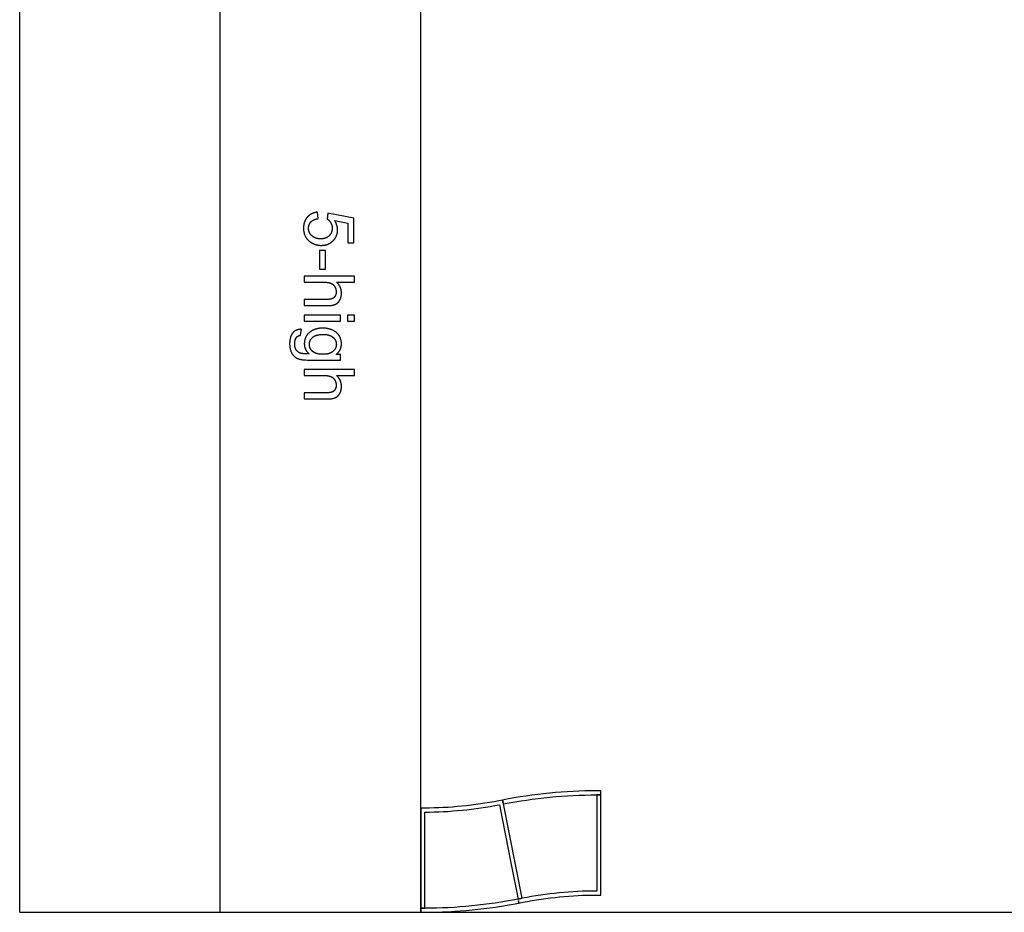
# Model space of a CAD drawing. Units: inches. Extents: x 0 to 1516, y 0 to 1755.
# Drawn here: x 0 to 155, y 0 to 140 of the extents above; entities that cross this region are included whole.
import ezdxf

# ---------------------------------------------------------------- set-up
doc = ezdxf.new("R2010")
doc.units = ezdxf.units.IN
doc.header["$MEASUREMENT"] = 0
doc.layers.add('- TAB', color=4, linetype='Continuous', true_color=0x00ffff)
doc.layers.add('2D DRAWING', color=2, linetype='Continuous', true_color=0xffff00)

msp = doc.modelspace()

# ---------------------------------------------------------------- linework, layer by layer
at = {"layer": '- TAB'}
for p, q in [((0, 0), (0, 1170.43)), ((31.52, 0), (31.52, 1154.51)), ((63.03, 0), (63.03, 1154.51)), ((0, 0), (1201.61, 0))]:
    msp.add_line(p, q, dxfattribs=at)
for points in [[(46.8, 110.06), (46.73, 110.05), (46.67, 110.04), (46.61, 110.03), (46.55, 110.02), (46.49, 110.01), (46.44, 110), (46.38, 109.99), (46.32, 109.97), (46.27, 109.96), (46.21, 109.94), (46.16, 109.92), (46.11, 109.9), (46.05, 109.88), (46, 109.86), (45.95, 109.84), (45.9, 109.81), (45.85, 109.79), (45.8, 109.76), (45.75, 109.74), (45.71, 109.71), (45.66, 109.68), (45.62, 109.65), (45.57, 109.62), (45.53, 109.58), (45.48, 109.55), (45.44, 109.51), (45.4, 109.48), (45.36, 109.44), (45.32, 109.4), (45.28, 109.36), (45.24, 109.32), (45.2, 109.28), (45.16, 109.24), (45.13, 109.19), (45.09, 109.15), (45.06, 109.1), (45.03, 109.06), (45, 109.01), (44.97, 108.96), (44.94, 108.92), (44.91, 108.87), (44.88, 108.82), (44.86, 108.77), (44.83, 108.72), (44.81, 108.66), (44.79, 108.61), (44.77, 108.56), (44.75, 108.5), (44.73, 108.45), (44.72, 108.39), (44.7, 108.34), (44.68, 108.28), (44.67, 108.22), (44.66, 108.16), (44.65, 108.1), (44.64, 108.04), (44.63, 107.98), (44.62, 107.92), (44.61, 107.85), (44.61, 107.79), (44.61, 107.73), (44.6, 107.66), (44.6, 107.59), (44.6, 107.53), (44.6, 107.45), (44.6, 107.37), (44.61, 107.29), (44.61, 107.21), (44.62, 107.13), (44.63, 107.06), (44.65, 106.98), (44.66, 106.91), (44.68, 106.84), (44.69, 106.76), (44.71, 106.69), (44.73, 106.62), (44.76, 106.56), (44.78, 106.49), (44.81, 106.42), (44.84, 106.36), (44.87, 106.29), (44.9, 106.23), (44.94, 106.17), (44.97, 106.11), (45.01, 106.05), (45.05, 105.99), (45.09, 105.93), (45.14, 105.87), (45.18, 105.82), (45.23, 105.76), (45.28, 105.71), (45.33, 105.66), (45.38, 105.61), (45.44, 105.56), (45.5, 105.51), (45.56, 105.46), (45.6, 105.42), (45.65, 105.39), (45.7, 105.35), (45.75, 105.32), (45.81, 105.28), (45.86, 105.25), (45.91, 105.22), (45.96, 105.19), (46.02, 105.16), (46.07, 105.13), (46.12, 105.11), (46.18, 105.08), (46.24, 105.06), (46.29, 105.04), (46.35, 105.01), (46.41, 104.99), (46.46, 104.98), (46.52, 104.96), (46.58, 104.94), (46.64, 104.93), (46.7, 104.91), (46.76, 104.9), (46.82, 104.89), (46.89, 104.88), (46.95, 104.87), (47.01, 104.86), (47.08, 104.85), (47.14, 104.85), (47.2, 104.84), (47.27, 104.84), (47.34, 104.84), (47.4, 104.84), (47.47, 104.84), (47.54, 104.84), (47.61, 104.85), (47.68, 104.85), (47.74, 104.86), (47.81, 104.86), (47.87, 104.87), (47.94, 104.88), (48, 104.89), (48.06, 104.91), (48.12, 104.92), (48.19, 104.94), (48.25, 104.96), (48.31, 104.97), (48.36, 104.99), (48.42, 105.02), (48.48, 105.04), (48.53, 105.06), (48.59, 105.09), (48.64, 105.12), (48.7, 105.14), (48.75, 105.17), (48.8, 105.2), (48.86, 105.24), (48.91, 105.27), (48.96, 105.31), (49, 105.34), (49.05, 105.38), (49.1, 105.42), (49.15, 105.46), (49.19, 105.5), (49.24, 105.55), (49.28, 105.59), (49.32, 105.64), (49.37, 105.68), (49.4, 105.73), (49.44, 105.78), (49.48, 105.82), (49.52, 105.87), (49.55, 105.92), (49.58, 105.97), (49.61, 106.02), (49.64, 106.07), (49.67, 106.12), (49.7, 106.18), (49.73, 106.23), (49.75, 106.28), (49.77, 106.34), (49.79, 106.39), (49.81, 106.45), (49.83, 106.5), (49.85, 106.56), (49.87, 106.62), (49.88, 106.67), (49.89, 106.73), (49.91, 106.79), (49.92, 106.85), (49.93, 106.91), (49.93, 106.97), (49.94, 107.03), (49.95, 107.1), (49.95, 107.16), (49.95, 107.22), (49.95, 107.29), (49.95, 107.33), (49.95, 107.38), (49.95, 107.43), (49.94, 107.48), (49.94, 107.53), (49.93, 107.58), (49.93, 107.62), (49.92, 107.67), (49.91, 107.72), (49.9, 107.77), (49.89, 107.81), (49.88, 107.86), (49.87, 107.91), (49.86, 107.95), (49.84, 108), (49.83, 108.05), (49.81, 108.09), (49.8, 108.14), (49.78, 108.19), (49.76, 108.23), (49.74, 108.28), (49.72, 108.32), (49.7, 108.37), (49.67, 108.41), (49.65, 108.46), (49.63, 108.51), (49.57, 108.59), (49.52, 108.68), (49.46, 108.77), (51.57, 108.35), (51.57, 105.21), (52.5, 105.21), (52.5, 109.12), (48.45, 109.88), (48.34, 108.98), (48.38, 108.95), (48.42, 108.92), (48.46, 108.89), (48.5, 108.86), (48.53, 108.83), (48.57, 108.79), (48.61, 108.76), (48.64, 108.72), (48.68, 108.68), (48.71, 108.65), (48.74, 108.61), (48.77, 108.56), (48.8, 108.52), (48.83, 108.48), (48.86, 108.43), (48.89, 108.39), (48.91, 108.34), (48.94, 108.29), (48.96, 108.24), (48.98, 108.19), (49, 108.14), (49.02, 108.09), (49.03, 108.04), (49.04, 107.99), (49.06, 107.94), (49.07, 107.88), (49.08, 107.83), (49.08, 107.77), (49.09, 107.72), (49.09, 107.66), (49.1, 107.6), (49.1, 107.54), (49.1, 107.5), (49.1, 107.45), (49.09, 107.41), (49.09, 107.36), (49.09, 107.32), (49.08, 107.27), (49.08, 107.23), (49.07, 107.19), (49.06, 107.14), (49.05, 107.1), (49.04, 107.06), (49.03, 107.02), (49.02, 106.98), (49.01, 106.94), (48.99, 106.9), (48.98, 106.86), (48.96, 106.83), (48.95, 106.79), (48.93, 106.75), (48.91, 106.72), (48.89, 106.68), (48.87, 106.65), (48.85, 106.61), (48.83, 106.58), (48.81, 106.55), (48.78, 106.51), (48.76, 106.48), (48.73, 106.45), (48.71, 106.42), (48.68, 106.39), (48.65, 106.36), (48.62, 106.33), (48.59, 106.3), (48.56, 106.27), (48.53, 106.25), (48.5, 106.22), (48.46, 106.19), (48.43, 106.17), (48.39, 106.15), (48.36, 106.13), (48.32, 106.1), (48.29, 106.08), (48.25, 106.06), (48.21, 106.05), (48.17, 106.03), (48.14, 106.01), (48.1, 106), (48.06, 105.98), (48.01, 105.97), (47.97, 105.95), (47.93, 105.94), (47.89, 105.93), (47.84, 105.92), (47.8, 105.91), (47.75, 105.9), (47.71, 105.89), (47.66, 105.89), (47.61, 105.88), (47.57, 105.88), (47.52, 105.87), (47.47, 105.87), (47.42, 105.87), (47.37, 105.86), (47.32, 105.86), (47.26, 105.86), (47.21, 105.87), (47.16, 105.87), (47.1, 105.87), (47.05, 105.88), (47, 105.88), (46.95, 105.89), (46.9, 105.89), (46.85, 105.9), (46.81, 105.91), (46.76, 105.92), (46.71, 105.93), (46.67, 105.94), (46.62, 105.96), (46.58, 105.97), (46.53, 105.98), (46.49, 106), (46.45, 106.02), (46.4, 106.03), (46.36, 106.05), (46.32, 106.07), (46.28, 106.09), (46.24, 106.11), (46.2, 106.14), (46.17, 106.16), (46.13, 106.18), (46.09, 106.21), (46.06, 106.23), (46.02, 106.26), (45.99, 106.29), (45.95, 106.32), (45.92, 106.35), (45.89, 106.38), (45.86, 106.41), (45.83, 106.44), (45.8, 106.47), (45.77, 106.5), (45.74, 106.54), (45.72, 106.57), (45.69, 106.6), (45.67, 106.64), (45.64, 106.67), (45.62, 106.7), (45.6, 106.74), (45.58, 106.78), (45.56, 106.81), (45.54, 106.85), (45.53, 106.88), (45.51, 106.92), (45.5, 106.96), (45.48, 107), (45.47, 107.03), (45.46, 107.07), (45.45, 107.11), (45.44, 107.15), (45.43, 107.19), (45.42, 107.23), (45.41, 107.27), (45.41, 107.32), (45.4, 107.36), (45.4, 107.4), (45.4, 107.44), (45.39, 107.48), (45.39, 107.53), (45.39, 107.56), (45.4, 107.6), (45.4, 107.64), (45.4, 107.67), (45.4, 107.7), (45.41, 107.74), (45.41, 107.77), (45.42, 107.81), (45.42, 107.84), (45.43, 107.87), (45.44, 107.91), (45.45, 107.94), (45.46, 107.97), (45.47, 108), (45.48, 108.03), (45.49, 108.07), (45.5, 108.1), (45.51, 108.13), (45.53, 108.16), (45.54, 108.19), (45.56, 108.22), (45.57, 108.25), (45.59, 108.27), (45.6, 108.3), (45.62, 108.33), (45.64, 108.36), (45.66, 108.39), (45.68, 108.41), (45.7, 108.44), (45.72, 108.47), (45.74, 108.49), (45.77, 108.52), (45.79, 108.54), (45.82, 108.57), (45.84, 108.59), (45.87, 108.62), (45.89, 108.64), (45.92, 108.66), (45.95, 108.68), (45.98, 108.7), (46.01, 108.73), (46.04, 108.75), (46.07, 108.77), (46.1, 108.78), (46.13, 108.8), (46.16, 108.82), (46.2, 108.84), (46.23, 108.85), (46.27, 108.87), (46.3, 108.89), (46.34, 108.9), (46.38, 108.92), (46.42, 108.93), (46.45, 108.94), (46.49, 108.95), (46.53, 108.97), (46.57, 108.98), (46.62, 108.99), (46.7, 109.01), (46.79, 109.03), (46.88, 109.04)], [(47.1, 104.05), (47.1, 101.08), (48.07, 101.08), (48.07, 104.05)], [(49.78, 99.05), (52.6, 99.05), (52.6, 100.01), (44.73, 100.01), (44.73, 99.05), (47.85, 99.05), (48.02, 99.04), (48.09, 99.04), (48.17, 99.04), (48.24, 99.03), (48.32, 99.02), (48.38, 99.02), (48.45, 99.01), (48.52, 99), (48.58, 98.98), (48.64, 98.97), (48.7, 98.96), (48.75, 98.94), (48.8, 98.92), (48.83, 98.92), (48.86, 98.91), (48.88, 98.9), (48.9, 98.89), (48.93, 98.88), (48.95, 98.87), (48.97, 98.85), (49, 98.84), (49.02, 98.83), (49.04, 98.82), (49.06, 98.81), (49.09, 98.79), (49.11, 98.78), (49.13, 98.76), (49.15, 98.75), (49.17, 98.74), (49.19, 98.72), (49.21, 98.7), (49.23, 98.69), (49.25, 98.67), (49.26, 98.65), (49.28, 98.64), (49.3, 98.62), (49.32, 98.6), (49.34, 98.58), (49.35, 98.56), (49.37, 98.54), (49.39, 98.52), (49.4, 98.5), (49.42, 98.48), (49.44, 98.46), (49.45, 98.44), (49.47, 98.42), (49.48, 98.39), (49.49, 98.37), (49.51, 98.35), (49.54, 98.3), (49.56, 98.25), (49.58, 98.2), (49.61, 98.15), (49.63, 98.11), (49.64, 98.06), (49.66, 98.01), (49.68, 97.96), (49.69, 97.91), (49.7, 97.85), (49.71, 97.8), (49.72, 97.75), (49.72, 97.7), (49.73, 97.65), (49.73, 97.59), (49.73, 97.54), (49.73, 97.5), (49.73, 97.47), (49.73, 97.43), (49.73, 97.4), (49.72, 97.37), (49.72, 97.33), (49.72, 97.3), (49.71, 97.27), (49.71, 97.24), (49.7, 97.21), (49.69, 97.18), (49.68, 97.15), (49.68, 97.12), (49.67, 97.09), (49.66, 97.06), (49.65, 97.03), (49.64, 97), (49.63, 96.98), (49.61, 96.95), (49.6, 96.92), (49.59, 96.9), (49.58, 96.87), (49.56, 96.85), (49.55, 96.82), (49.53, 96.8), (49.51, 96.78), (49.5, 96.76), (49.48, 96.73), (49.46, 96.71), (49.44, 96.69), (49.42, 96.67), (49.4, 96.65), (49.38, 96.63), (49.36, 96.61), (49.34, 96.59), (49.31, 96.58), (49.29, 96.56), (49.26, 96.54), (49.24, 96.53), (49.21, 96.51), (49.18, 96.5), (49.16, 96.49), (49.13, 96.47), (49.1, 96.46), (49.07, 96.45), (49.04, 96.44), (49.01, 96.43), (48.97, 96.42), (48.94, 96.41), (48.91, 96.4), (48.87, 96.39), (48.83, 96.38), (48.8, 96.37), (48.76, 96.37), (48.72, 96.36), (48.68, 96.36), (48.6, 96.35), (48.52, 96.34), (48.44, 96.34), (48.35, 96.34), (44.73, 96.34), (44.73, 95.37), (48.35, 95.37), (48.55, 95.37), (48.65, 95.38), (48.74, 95.38), (48.83, 95.39), (48.92, 95.4), (49, 95.41), (49.08, 95.42), (49.16, 95.43), (49.24, 95.45), (49.31, 95.47), (49.38, 95.48), (49.44, 95.5), (49.48, 95.51), (49.51, 95.52), (49.54, 95.54), (49.57, 95.55), (49.6, 95.56), (49.62, 95.57), (49.65, 95.58), (49.68, 95.6), (49.7, 95.61), (49.73, 95.63), (49.76, 95.64), (49.78, 95.66), (49.81, 95.67), (49.83, 95.69), (49.86, 95.71), (49.88, 95.72), (49.9, 95.74), (49.93, 95.76), (49.95, 95.78), (49.97, 95.8), (49.99, 95.82), (50.02, 95.84), (50.04, 95.86), (50.06, 95.88), (50.08, 95.9), (50.1, 95.93), (50.12, 95.95), (50.14, 95.97), (50.16, 96), (50.18, 96.02), (50.2, 96.05), (50.21, 96.07), (50.23, 96.1), (50.25, 96.13), (50.27, 96.16), (50.28, 96.18), (50.3, 96.21), (50.31, 96.24), (50.33, 96.27), (50.34, 96.3), (50.37, 96.36), (50.4, 96.42), (50.42, 96.48), (50.45, 96.55), (50.47, 96.61), (50.48, 96.68), (50.5, 96.75), (50.52, 96.82), (50.53, 96.89), (50.54, 96.96), (50.55, 97.03), (50.55, 97.11), (50.56, 97.18), (50.56, 97.26), (50.56, 97.34), (50.56, 97.4), (50.56, 97.47), (50.56, 97.53), (50.55, 97.59), (50.54, 97.65), (50.54, 97.71), (50.53, 97.77), (50.51, 97.83), (50.5, 97.89), (50.49, 97.95), (50.47, 98.01), (50.45, 98.06), (50.43, 98.12), (50.41, 98.17), (50.39, 98.23), (50.37, 98.28), (50.34, 98.34), (50.32, 98.39), (50.29, 98.44), (50.26, 98.49), (50.23, 98.54), (50.19, 98.59), (50.16, 98.64), (50.12, 98.69), (50.08, 98.73), (50.05, 98.78), (50.01, 98.83), (49.96, 98.87), (49.92, 98.92), (49.87, 98.96), (49.83, 99)], [(44.73, 93.89), (44.73, 92.93), (50.43, 92.93), (50.43, 93.89)], [(51.49, 93.89), (51.49, 92.93), (52.6, 92.93), (52.6, 93.89)], [(44.26, 91.63), (44.2, 91.64), (44.15, 91.64), (44.09, 91.63), (44.04, 91.63), (43.98, 91.63), (43.93, 91.62), (43.88, 91.61), (43.83, 91.61), (43.78, 91.6), (43.73, 91.58), (43.68, 91.57), (43.63, 91.56), (43.59, 91.55), (43.54, 91.53), (43.5, 91.51), (43.45, 91.49), (43.41, 91.47), (43.37, 91.45), (43.33, 91.43), (43.29, 91.41), (43.25, 91.38), (43.21, 91.36), (43.17, 91.33), (43.14, 91.3), (43.1, 91.27), (43.07, 91.24), (43.03, 91.21), (43, 91.18), (42.97, 91.14), (42.94, 91.1), (42.91, 91.07), (42.88, 91.03), (42.85, 90.99), (42.82, 90.95), (42.8, 90.91), (42.77, 90.87), (42.75, 90.82), (42.72, 90.78), (42.7, 90.73), (42.68, 90.69), (42.66, 90.64), (42.64, 90.6), (42.62, 90.55), (42.6, 90.5), (42.58, 90.45), (42.57, 90.4), (42.55, 90.35), (42.54, 90.3), (42.52, 90.25), (42.51, 90.2), (42.5, 90.14), (42.49, 90.09), (42.48, 90.04), (42.47, 89.98), (42.45, 89.87), (42.44, 89.75), (42.43, 89.63), (42.42, 89.51), (42.42, 89.38), (42.42, 89.27), (42.43, 89.17), (42.43, 89.07), (42.44, 88.97), (42.45, 88.87), (42.47, 88.77), (42.48, 88.68), (42.5, 88.59), (42.52, 88.5), (42.55, 88.41), (42.57, 88.33), (42.59, 88.29), (42.6, 88.24), (42.62, 88.2), (42.63, 88.16), (42.65, 88.12), (42.67, 88.09), (42.69, 88.05), (42.7, 88.01), (42.72, 87.97), (42.74, 87.93), (42.78, 87.86), (42.83, 87.79), (42.85, 87.76), (42.87, 87.72), (42.9, 87.69), (42.92, 87.66), (42.94, 87.63), (42.97, 87.6), (42.99, 87.57), (43.02, 87.54), (43.04, 87.51), (43.07, 87.48), (43.1, 87.45), (43.12, 87.43), (43.15, 87.4), (43.18, 87.37), (43.21, 87.35), (43.24, 87.32), (43.27, 87.3), (43.3, 87.28), (43.33, 87.25), (43.36, 87.23), (43.39, 87.21), (43.42, 87.19), (43.45, 87.17), (43.49, 87.15), (43.52, 87.13), (43.55, 87.11), (43.59, 87.09), (43.62, 87.08), (43.66, 87.06), (43.69, 87.04), (43.73, 87.03), (43.77, 87.01), (43.81, 87), (43.86, 86.98), (43.9, 86.97), (43.95, 86.96), (43.99, 86.94), (44.04, 86.93), (44.15, 86.91), (44.26, 86.89), (44.37, 86.87), (44.49, 86.86), (44.62, 86.84), (44.75, 86.83), (44.89, 86.82), (45.19, 86.81), (45.51, 86.8), (50.43, 86.8), (50.43, 87.7), (49.75, 87.7), (49.8, 87.74), (49.85, 87.78), (49.89, 87.82), (49.94, 87.86), (49.98, 87.91), (50.02, 87.95), (50.07, 88), (50.1, 88.04), (50.14, 88.09), (50.18, 88.14), (50.21, 88.19), (50.24, 88.24), (50.28, 88.29), (50.31, 88.34), (50.33, 88.39), (50.36, 88.44), (50.38, 88.49), (50.41, 88.54), (50.43, 88.6), (50.45, 88.65), (50.47, 88.71), (50.48, 88.76), (50.5, 88.82), (50.51, 88.88), (50.52, 88.93), (50.53, 88.99), (50.54, 89.05), (50.55, 89.11), (50.56, 89.17), (50.56, 89.23), (50.56, 89.3), (50.56, 89.36), (50.56, 89.45), (50.56, 89.55), (50.55, 89.64), (50.54, 89.73), (50.53, 89.77), (50.53, 89.81), (50.52, 89.86), (50.51, 89.9), (50.5, 89.94), (50.49, 89.98), (50.48, 90.03), (50.47, 90.07), (50.46, 90.11), (50.44, 90.15), (50.43, 90.19), (50.42, 90.23), (50.4, 90.27), (50.39, 90.31), (50.37, 90.35), (50.35, 90.38), (50.33, 90.42), (50.32, 90.46), (50.3, 90.5), (50.28, 90.53), (50.25, 90.57), (50.23, 90.61), (50.21, 90.64), (50.19, 90.68), (50.16, 90.71), (50.14, 90.75), (50.11, 90.78), (50.09, 90.81), (50.06, 90.85), (50.04, 90.88), (50.01, 90.91), (49.98, 90.94), (49.95, 90.97), (49.92, 91), (49.89, 91.03), (49.86, 91.06), (49.83, 91.09), (49.8, 91.12), (49.77, 91.14), (49.73, 91.17), (49.7, 91.2), (49.67, 91.22), (49.63, 91.25), (49.6, 91.27), (49.56, 91.3), (49.52, 91.32), (49.45, 91.37), (49.37, 91.41), (49.29, 91.46), (49.21, 91.5), (49.12, 91.53), (49.04, 91.57), (48.95, 91.6), (48.86, 91.63), (48.77, 91.66), (48.68, 91.69), (48.59, 91.71), (48.49, 91.73), (48.4, 91.75), (48.31, 91.77), (48.21, 91.79), (48.11, 91.8), (48.02, 91.81), (47.92, 91.82), (47.82, 91.82), (47.72, 91.83), (47.62, 91.83), (47.47, 91.83), (47.4, 91.82), (47.33, 91.82), (47.25, 91.81), (47.18, 91.81), (47.11, 91.8), (47.04, 91.79), (46.98, 91.78), (46.91, 91.77), (46.84, 91.75), (46.77, 91.74), (46.71, 91.72), (46.64, 91.7), (46.58, 91.69), (46.51, 91.67), (46.45, 91.65), (46.39, 91.62), (46.33, 91.6), (46.27, 91.58), (46.21, 91.55), (46.15, 91.52), (46.09, 91.5), (46.03, 91.47), (45.97, 91.44), (45.91, 91.4), (45.86, 91.37), (45.8, 91.34), (45.74, 91.3), (45.69, 91.26), (45.64, 91.22), (45.58, 91.18), (45.53, 91.14), (45.48, 91.1), (45.43, 91.06), (45.38, 91.01), (45.34, 90.97), (45.29, 90.92), (45.25, 90.88), (45.21, 90.83), (45.17, 90.78), (45.14, 90.73), (45.1, 90.68), (45.07, 90.63), (45.03, 90.57), (45, 90.52), (44.97, 90.46), (44.95, 90.41), (44.92, 90.35), (44.9, 90.29), (44.87, 90.23), (44.85, 90.17), (44.83, 90.11), (44.82, 90.05), (44.8, 89.98), (44.79, 89.92), (44.77, 89.85), (44.76, 89.79), (44.75, 89.72), (44.75, 89.65), (44.74, 89.58), (44.74, 89.51), (44.73, 89.44), (44.73, 89.36), (44.73, 89.31), (44.74, 89.25), (44.74, 89.19), (44.75, 89.13), (44.75, 89.08), (44.76, 89.02), (44.77, 88.97), (44.78, 88.91), (44.79, 88.86), (44.81, 88.8), (44.82, 88.75), (44.84, 88.7), (44.86, 88.65), (44.88, 88.6), (44.9, 88.55), (44.92, 88.5), (44.94, 88.45), (44.97, 88.4), (45, 88.35), (45.03, 88.31), (45.06, 88.26), (45.09, 88.21), (45.12, 88.17), (45.15, 88.12), (45.19, 88.08), (45.23, 88.04), (45.27, 87.99), (45.31, 87.95), (45.35, 87.91), (45.39, 87.87), (45.43, 87.83), (45.48, 87.79), (45.05, 87.79), (44.86, 87.79), (44.7, 87.8), (44.55, 87.81), (44.49, 87.82), (44.43, 87.82), (44.37, 87.83), (44.32, 87.84), (44.28, 87.85), (44.26, 87.85), (44.24, 87.86), (44.21, 87.86), (44.18, 87.87), (44.15, 87.88), (44.12, 87.89), (44.09, 87.9), (44.07, 87.91), (44.04, 87.92), (44.01, 87.94), (43.99, 87.95), (43.96, 87.96), (43.93, 87.97), (43.91, 87.99), (43.88, 88), (43.86, 88.01), (43.83, 88.03), (43.81, 88.04), (43.79, 88.06), (43.76, 88.08), (43.74, 88.09), (43.72, 88.11), (43.7, 88.13), (43.68, 88.15), (43.66, 88.16), (43.64, 88.18), (43.62, 88.2), (43.6, 88.22), (43.58, 88.24), (43.56, 88.26), (43.54, 88.28), (43.52, 88.31), (43.51, 88.33), (43.49, 88.35), (43.47, 88.37), (43.46, 88.4), (43.44, 88.42), (43.43, 88.45), (43.41, 88.47), (43.4, 88.5), (43.38, 88.52), (43.37, 88.55), (43.36, 88.58), (43.35, 88.61), (43.34, 88.64), (43.33, 88.67), (43.32, 88.7), (43.31, 88.73), (43.3, 88.76), (43.29, 88.79), (43.28, 88.82), (43.27, 88.86), (43.26, 88.89), (43.26, 88.93), (43.25, 89), (43.24, 89.07), (43.23, 89.15), (43.22, 89.22), (43.22, 89.3), (43.22, 89.39), (43.22, 89.46), (43.22, 89.54), (43.23, 89.61), (43.24, 89.68), (43.25, 89.75), (43.25, 89.78), (43.26, 89.82), (43.26, 89.85), (43.27, 89.88), (43.28, 89.91), (43.29, 89.94), (43.3, 89.97), (43.31, 90), (43.32, 90.03), (43.33, 90.06), (43.34, 90.09), (43.35, 90.12), (43.36, 90.15), (43.37, 90.17), (43.38, 90.2), (43.4, 90.22), (43.41, 90.25), (43.43, 90.27), (43.44, 90.3), (43.46, 90.32), (43.47, 90.35), (43.49, 90.37), (43.5, 90.38), (43.51, 90.4), (43.53, 90.42), (43.54, 90.43), (43.56, 90.45), (43.57, 90.46), (43.59, 90.48), (43.6, 90.49), (43.62, 90.5), (43.64, 90.52), (43.65, 90.53), (43.67, 90.54), (43.69, 90.55), (43.71, 90.56), (43.73, 90.57), (43.75, 90.58), (43.77, 90.59), (43.79, 90.6), (43.81, 90.61), (43.83, 90.62), (43.85, 90.63), (43.87, 90.64), (43.9, 90.65), (43.92, 90.65), (43.94, 90.66), (43.97, 90.67), (43.99, 90.67), (44.02, 90.68), (44.04, 90.68), (44.07, 90.69), (44.1, 90.69), (44.12, 90.7)], [(49.78, 84.38), (52.6, 84.38), (52.6, 85.34), (44.73, 85.34), (44.73, 84.38), (47.85, 84.38), (48.02, 84.38), (48.09, 84.37), (48.17, 84.37), (48.24, 84.36), (48.32, 84.36), (48.38, 84.35), (48.45, 84.34), (48.52, 84.33), (48.58, 84.32), (48.64, 84.3), (48.7, 84.29), (48.75, 84.27), (48.8, 84.25), (48.83, 84.25), (48.86, 84.24), (48.88, 84.23), (48.9, 84.22), (48.93, 84.21), (48.95, 84.2), (48.97, 84.19), (49, 84.17), (49.02, 84.16), (49.04, 84.15), (49.06, 84.14), (49.09, 84.12), (49.11, 84.11), (49.13, 84.1), (49.15, 84.08), (49.17, 84.07), (49.19, 84.05), (49.21, 84.03), (49.23, 84.02), (49.25, 84), (49.26, 83.98), (49.28, 83.97), (49.3, 83.95), (49.32, 83.93), (49.34, 83.91), (49.35, 83.89), (49.37, 83.87), (49.39, 83.85), (49.4, 83.83), (49.42, 83.81), (49.44, 83.79), (49.45, 83.77), (49.47, 83.75), (49.48, 83.72), (49.49, 83.7), (49.51, 83.68), (49.54, 83.63), (49.56, 83.58), (49.58, 83.53), (49.61, 83.49), (49.63, 83.44), (49.64, 83.39), (49.66, 83.34), (49.68, 83.29), (49.69, 83.24), (49.7, 83.18), (49.71, 83.13), (49.72, 83.08), (49.72, 83.03), (49.73, 82.98), (49.73, 82.92), (49.73, 82.87), (49.73, 82.83), (49.73, 82.8), (49.73, 82.76), (49.73, 82.73), (49.72, 82.7), (49.72, 82.66), (49.72, 82.63), (49.71, 82.6), (49.71, 82.57), (49.7, 82.54), (49.69, 82.51), (49.68, 82.48), (49.68, 82.45), (49.67, 82.42), (49.66, 82.39), (49.65, 82.36), (49.64, 82.33), (49.63, 82.31), (49.61, 82.28), (49.6, 82.25), (49.59, 82.23), (49.58, 82.2), (49.56, 82.18), (49.55, 82.15), (49.53, 82.13), (49.51, 82.11), (49.5, 82.09), (49.48, 82.06), (49.46, 82.04), (49.44, 82.02), (49.42, 82), (49.4, 81.98), (49.38, 81.96), (49.36, 81.94), (49.34, 81.93), (49.31, 81.91), (49.29, 81.89), (49.26, 81.87), (49.24, 81.86), (49.21, 81.84), (49.18, 81.83), (49.16, 81.82), (49.13, 81.8), (49.1, 81.79), (49.07, 81.78), (49.04, 81.77), (49.01, 81.76), (48.97, 81.75), (48.94, 81.74), (48.91, 81.73), (48.87, 81.72), (48.83, 81.71), (48.8, 81.7), (48.76, 81.7), (48.72, 81.69), (48.68, 81.69), (48.6, 81.68), (48.52, 81.67), (48.44, 81.67), (48.35, 81.67), (44.73, 81.67), (44.73, 80.7), (48.35, 80.7), (48.55, 80.7), (48.65, 80.71), (48.74, 80.71), (48.83, 80.72), (48.92, 80.73), (49, 80.74), (49.08, 80.75), (49.16, 80.77), (49.24, 80.78), (49.31, 80.8), (49.38, 80.81), (49.44, 80.83), (49.48, 80.84), (49.51, 80.86), (49.54, 80.87), (49.57, 80.88), (49.6, 80.89), (49.62, 80.9), (49.65, 80.92), (49.68, 80.93), (49.7, 80.94), (49.73, 80.96), (49.76, 80.97), (49.78, 80.99), (49.81, 81), (49.83, 81.02), (49.86, 81.04), (49.88, 81.05), (49.9, 81.07), (49.93, 81.09), (49.95, 81.11), (49.97, 81.13), (49.99, 81.15), (50.02, 81.17), (50.04, 81.19), (50.06, 81.21), (50.08, 81.24), (50.1, 81.26), (50.12, 81.28), (50.14, 81.31), (50.16, 81.33), (50.18, 81.35), (50.2, 81.38), (50.21, 81.41), (50.23, 81.43), (50.25, 81.46), (50.27, 81.49), (50.28, 81.51), (50.3, 81.54), (50.31, 81.57), (50.33, 81.6), (50.34, 81.63), (50.37, 81.69), (50.4, 81.75), (50.42, 81.81), (50.45, 81.88), (50.47, 81.94), (50.48, 82.01), (50.5, 82.08), (50.52, 82.15), (50.53, 82.22), (50.54, 82.29), (50.55, 82.37), (50.55, 82.44), (50.56, 82.52), (50.56, 82.59), (50.56, 82.67), (50.56, 82.74), (50.56, 82.8), (50.56, 82.86), (50.55, 82.92), (50.54, 82.98), (50.54, 83.05), (50.53, 83.11), (50.51, 83.16), (50.5, 83.22), (50.49, 83.28), (50.47, 83.34), (50.45, 83.39), (50.43, 83.45), (50.41, 83.51), (50.39, 83.56), (50.37, 83.61), (50.34, 83.67), (50.32, 83.72), (50.29, 83.77), (50.26, 83.82), (50.23, 83.87), (50.19, 83.92), (50.16, 83.97), (50.12, 84.02), (50.08, 84.07), (50.05, 84.11), (50.01, 84.16), (49.96, 84.2), (49.92, 84.25), (49.87, 84.29), (49.83, 84.34)]]:
    msp.add_lwpolyline(points, close=True, dxfattribs=at)
msp.add_open_spline([(47.69, 90.84), (46.56, 90.84), (46.05, 90.39), (45.53, 89.94), (45.53, 89.27), (45.53, 88.61), (46.05, 88.16), (46.56, 87.71), (47.65, 87.71), (48.7, 87.71), (49.23, 88.17), (49.76, 88.63), (49.76, 89.29), (49.76, 89.93), (49.24, 90.38), (48.72, 90.84), (47.69, 90.84)], degree=2, knots=[0, 0, 0, 1, 1, 2, 2, 3, 3, 4, 4, 5, 5, 6, 6, 7, 7, 8, 8, 8], dxfattribs=at)
at = {"layer": '2D DRAWING'}
for points in [[(63.66, 0.63), (63.66, 0.63), (63.66, 15.75), (64.4, 15.76), (65.13, 15.77), (65.87, 15.8), (66.61, 15.83), (67.34, 15.87), (68.08, 15.93), (68.82, 15.98), (69.55, 16.05), (70.29, 16.13), (71.02, 16.21), (71.75, 16.31), (72.48, 16.41), (73.21, 16.52), (73.94, 16.64), (74.66, 16.77), (75.39, 16.9), (77.26, 7.49), (78.34, 2.08), (78.34, 2.08), (78.34, 2.08), (78.96, 2.2), (78.96, 2.2), (78.96, 2.2), (76.01, 17.03), (75.95, 17.33), (75.97, 17.18), (76.01, 17.03), (76.91, 17.2), (77.82, 17.36), (78.73, 17.51), (79.64, 17.65), (80.56, 17.78), (81.47, 17.89), (82.39, 18), (83.31, 18.1), (84.23, 18.18), (85.15, 18.26), (86.07, 18.32), (86.99, 18.37), (87.92, 18.41), (88.84, 18.44), (89.76, 18.46), (90.68, 18.47), (91.31, 18.47), (91.31, 19.1), (90.68, 19.1), (89.75, 19.09), (88.82, 19.07), (87.89, 19.04), (86.96, 19), (86.03, 18.95), (85.1, 18.88), (84.18, 18.81), (83.25, 18.72), (82.32, 18.63), (81.4, 18.52), (80.47, 18.4), (79.55, 18.27), (78.63, 18.13), (77.71, 17.98), (76.8, 17.82), (75.88, 17.65), (75.91, 17.49), (75.94, 17.34), (75.88, 17.64), (75.27, 17.52), (75.27, 17.52), (75.27, 17.52), (75.27, 17.52), (74.55, 17.39), (73.83, 17.26), (73.11, 17.14), (72.39, 17.03), (71.67, 16.93), (70.94, 16.84), (70.22, 16.76), (69.49, 16.68), (68.76, 16.61), (68.04, 16.55), (67.31, 16.5), (66.58, 16.46), (65.85, 16.43), (65.12, 16.4), (64.39, 16.39), (63.66, 16.38), (63.66, 16.38), (63.03, 16.38), (63.03, 15.75), (63.03, 15.75), (63.03, 0.63), (63.66, 0.63)], [(63.03, 0), (63.66, 0), (64.59, 0.01), (65.52, 0.03), (66.45, 0.06), (67.38, 0.1), (68.31, 0.16), (69.24, 0.22), (70.17, 0.29), (71.1, 0.38), (72.02, 0.48), (72.95, 0.58), (73.87, 0.7), (74.79, 0.83), (75.71, 0.97), (76.63, 1.12), (77.55, 1.29), (78.46, 1.46), (78.43, 1.61), (78.4, 1.77), (78.38, 1.87), (78.46, 1.46), (79.08, 1.58), (79.08, 1.58), (79.79, 1.71), (80.51, 1.84), (81.23, 1.96), (81.95, 2.07), (82.68, 2.17), (83.4, 2.26), (84.13, 2.35), (84.85, 2.42), (85.58, 2.49), (86.31, 2.55), (87.04, 2.6), (87.77, 2.64), (88.49, 2.67), (89.22, 2.7), (89.95, 2.72), (90.68, 2.72), (90.68, 2.72), (91.31, 2.72), (91.31, 3.35), (91.31, 3.35), (91.31, 18.47), (90.68, 18.47), (90.68, 18.47), (90.68, 18.47), (90.68, 3.35), (89.95, 3.35), (89.21, 3.33), (88.47, 3.3), (87.73, 3.27), (87, 3.23), (86.26, 3.18), (85.53, 3.12), (84.79, 3.05), (84.06, 2.97), (83.32, 2.89), (82.59, 2.79), (81.86, 2.69), (81.13, 2.58), (80.41, 2.46), (79.68, 2.33), (78.96, 2.2), (78.96, 2.2), (78.96, 2.2), (78.96, 2.2), (78.34, 2.08), (77.43, 1.9), (76.52, 1.74), (75.61, 1.59), (74.7, 1.46), (73.79, 1.33), (72.87, 1.21), (71.95, 1.1), (71.03, 1.01), (70.11, 0.92), (69.19, 0.85), (68.27, 0.78), (67.35, 0.73), (66.43, 0.69), (65.51, 0.66), (64.58, 0.64), (63.66, 0.63), (63.03, 0.63)]]:
    msp.add_lwpolyline(points, close=True, dxfattribs=at)
msp.add_polyline3d([(75.39, 16.9, 0), (75.39, 16.9, 0)], close=True, dxfattribs=at)

doc.saveas('drawing.dxf')
